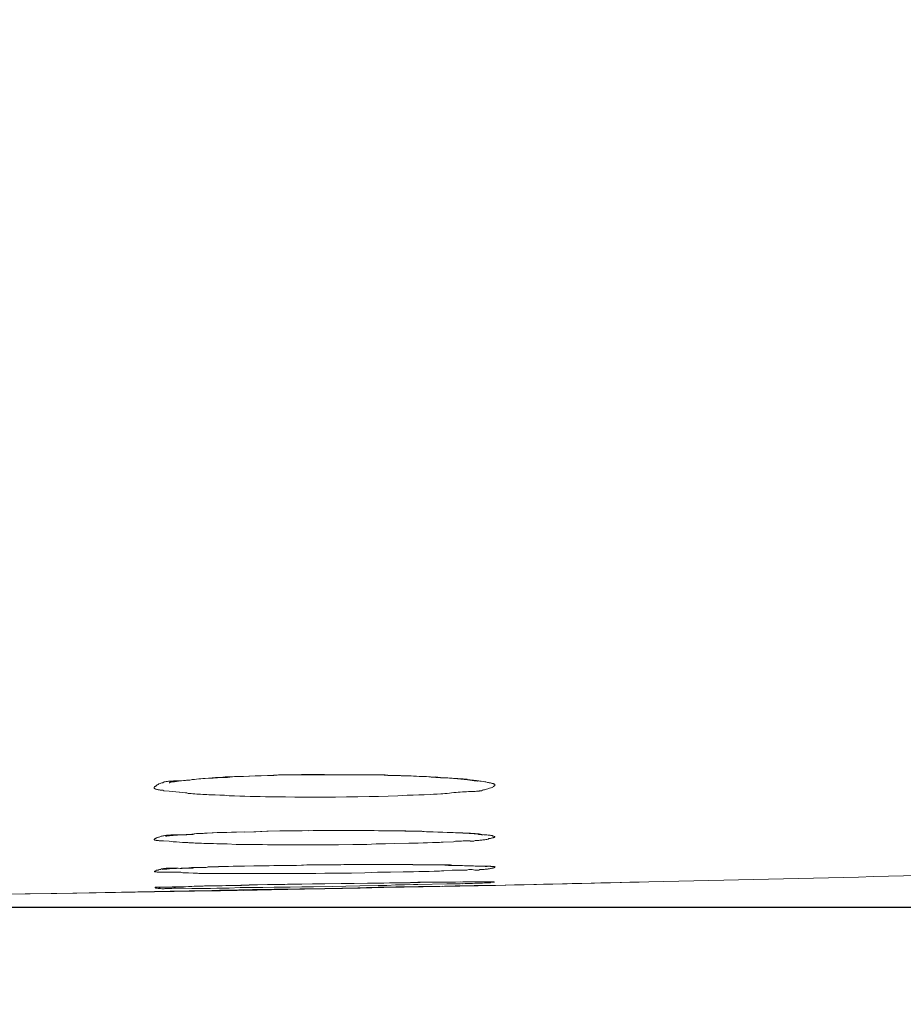
# Model space of a CAD drawing. Units: millimetres. Extents: x 72 to 9921, y -938 to 626.
# Drawn here: x 9279 to 9297, y -214 to -193 of the extents above; entities that cross this region are included whole.
import ezdxf

# ---------------------------------------------------------------- set-up
doc = ezdxf.new("R2010")
doc.units = ezdxf.units.MM
doc.header["$MEASUREMENT"] = 0
doc.layers.add('Dimensions', color=7, linetype='Continuous')
doc.styles.get("Standard").update_dxf_attribs({"font": 'helr45w_0.ttf'})
doc.dimstyles.get("Standard").update_dxf_attribs({"dimscale": 5, "dimtxt": 2.5, "dimasz": 0.8, "dimexe": 1, "dimexo": 1, "dimgap": 1, "dimtad": 2, "dimtih": 1, "dimtoh": 1, "dimdec": 0, "dimzin": 0, "dimdsep": 46, "dimtxsty": 'Standard', "dimblk": 'DOT', "dimcen": 2, "dimclrd": 1, "dimclre": 1, "dimclrt": 1, "dimadec": 0, "dimazin": 0, "dimtfac": 1, "dimtdec": 0, "dimtofl": 0, "dimtmove": 0, "dimatfit": 3, "dimfxl": 1, "dimtolj": 1, "dimtzin": 0, "dimarcsym": 0})

# ---------------------------------------------------------------- blocks, each defined once
blk = doc.blocks.new('_Dot')
at = {"color": 0, "linetype": 'ByBlock', "lineweight": -2}
blk.add_line((-0.5, 0), (-1, 0), dxfattribs=at)
at = {"color": 0, "linetype": 'ByBlock', "const_width": 0.5}
blk.add_lwpolyline([(-0.25, 0, 1), (0.25, 0, 1)], format="xyb", close=True, dxfattribs=at)
blk = doc.blocks.new('*D7')
at = {"layer": 'Dimensions', "color": 1, "lineweight": -2, "transparency": 16777216}
for p, q in [((9316.704, -114.371), (9466.921, -114.371)), ((9461.921, -118.371), (9461.921, -207.585)), ((9250.177, -211.585), (9466.921, -211.585))]:
    blk.add_line(p, q, dxfattribs=at)
at = {"layer": 'Dimensions', "color": 1, "lineweight": -2, "transparency": 16777216, "xscale": 4, "yscale": 4, "zscale": 4}
for p, rotation in [((9461.921, -114.371), 90), ((9461.921, -211.585), 270)]:
    blk.add_blockref('_Dot', p, dxfattribs=dict(at, rotation=rotation))
at = {"layer": 'Dimensions', "color": 1, "transparency": 16777216, "insert": (9475.952, -166.999), "char_height": 12.5, "attachment_point": 5}
blk.add_mtext('\\A1;97', dxfattribs=at)

msp = doc.modelspace()

# ---------------------------------------------------------------- linework, layer by layer
at = {"lineweight": 9}
for points in [[(9282.242, -208.984), (9282.293, -208.984), (9282.319, -208.984), (9282.363, -208.984), (9282.403, -208.984), (9282.452, -208.975), (9282.489, -208.975), (9282.536, -208.968), (9282.575, -208.968), (9282.624, -208.959), (9282.668, -208.959), (9282.759, -208.944)], [(9282.639, -208.959), (9282.715, -208.951)], [(9282.715, -208.951), (9282.794, -208.944)], [(9282.757, -208.944), (9282.801, -208.944), (9282.845, -208.935), (9282.891, -208.935), (9282.962, -208.929), (9283.035, -208.92), (9283.105, -208.913)], [(9282.794, -208.944), (9282.876, -208.935)], [(9282.876, -208.935), (9282.962, -208.929)], [(9282.962, -208.929), (9283.052, -208.929)], [(9283.05, -208.929), (9283.147, -208.92)], [(9283.105, -208.913), (9283.203, -208.913), (9283.302, -208.904), (9283.399, -208.904), (9283.492, -208.895)], [(9283.147, -208.92), (9283.247, -208.913)], [(9283.247, -208.913), (9283.348, -208.913)], [(9283.348, -208.913), (9283.456, -208.904)], [(9283.456, -208.904), (9283.567, -208.895)], [(9283.492, -208.895), (9283.79, -208.889), (9283.993, -208.88), (9284.194, -208.873), (9284.397, -208.864), (9284.633, -208.864), (9284.872, -208.856), (9285.108, -208.856), (9285.344, -208.856)], [(9283.567, -208.895), (9283.679, -208.895)], [(9283.679, -208.895), (9283.803, -208.889)], [(9283.799, -208.889), (9283.925, -208.88)], [(9283.92, -208.88), (9284.044, -208.88)], [(9284.044, -208.88), (9284.174, -208.873)], [(9284.174, -208.873), (9284.304, -208.873)], [(9284.302, -208.873), (9284.439, -208.864)], [(9284.437, -208.864), (9284.58, -208.864)], [(9284.58, -208.864), (9284.719, -208.864)], [(9284.717, -208.864), (9284.863, -208.864)], [(9284.863, -208.864), (9285.006, -208.858)], [(9285.004, -208.858), (9285.154, -208.858)], [(9285.154, -208.858), (9285.399, -208.858)], [(9285.344, -208.858), (9285.552, -208.858), (9285.764, -208.858), (9285.969, -208.858), (9286.172, -208.858), (9286.378, -208.864), (9286.488, -208.864), (9286.59, -208.864), (9286.702, -208.873), (9286.806, -208.873), (9286.91, -208.873), (9287.016, -208.882), (9287.126, -208.882), (9287.239, -208.891), (9287.347, -208.898), (9287.442, -208.898), (9287.537, -208.906), (9287.634, -208.906)], [(9285.399, -208.858), (9285.565, -208.858)], [(9285.565, -208.858), (9285.726, -208.858)], [(9285.726, -208.858), (9285.887, -208.858)], [(9285.887, -208.858), (9286.046, -208.858)], [(9286.046, -208.858), (9286.199, -208.864)], [(9286.199, -208.864), (9286.353, -208.864)], [(9286.353, -208.864), (9286.499, -208.864)], [(9286.499, -208.864), (9286.645, -208.873)], [(9286.645, -208.873), (9286.786, -208.873)], [(9286.784, -208.873), (9286.923, -208.88)], [(9286.921, -208.88), (9287.049, -208.88)], [(9287.047, -208.88), (9287.173, -208.889)], [(9287.173, -208.889), (9287.298, -208.895)], [(9287.296, -208.895), (9287.411, -208.895)], [(9287.411, -208.895), (9287.524, -208.904)], [(9287.524, -208.904), (9287.632, -208.913)], [(9287.632, -208.904), (9287.718, -208.913)], [(9287.632, -208.913), (9287.729, -208.913)], [(9287.718, -208.913), (9287.804, -208.92)], [(9287.729, -208.92), (9287.828, -208.92)], [(9287.804, -208.92), (9287.883, -208.92), (9287.93, -208.929), (9287.97, -208.929), (9288.009, -208.935), (9288.049, -208.935), (9288.089, -208.935), (9288.126, -208.946), (9288.16, -208.946), (9288.199, -208.946), (9288.239, -208.953), (9288.272, -208.953), (9288.294, -208.962), (9288.318, -208.962), (9288.341, -208.962), (9288.365, -208.968), (9288.387, -208.968), (9288.413, -208.968), (9288.436, -208.975), (9288.455, -208.975), (9288.475, -208.975), (9288.5, -208.984), (9288.519, -208.984), (9288.541, -208.99), (9288.566, -208.99)], [(9287.828, -208.92), (9287.914, -208.929)], [(9287.914, -208.929), (9288.001, -208.935)], [(9288.001, -208.935), (9288.08, -208.944)], [(9288.08, -208.944), (9288.151, -208.951)], [(9288.151, -208.951), (9288.219, -208.959)], [(9282.043, -209.189), (9282.017, -209.18), (9281.99, -209.18), (9281.968, -209.18), (9281.953, -209.171), (9281.937, -209.171), (9281.926, -209.171), (9281.913, -209.165), (9281.902, -209.165), (9281.895, -209.165), (9281.884, -209.156), (9281.88, -209.156), (9281.871, -209.156), (9281.867, -209.149), (9281.858, -209.149), (9281.856, -209.143), (9281.851, -209.143), (9281.842, -209.136), (9281.842, -209.127), (9281.842, -209.118), (9281.847, -209.118), (9281.851, -209.11), (9281.858, -209.101), (9281.862, -209.101), (9281.867, -209.094), (9281.876, -209.094), (9281.88, -209.085), (9281.893, -209.079), (9281.9, -209.07), (9281.906, -209.07), (9281.922, -209.061), (9281.937, -209.048), (9281.962, -209.041), (9281.979, -209.032), (9281.997, -209.026), (9282.017, -209.026), (9282.032, -209.015), (9282.048, -209.006), (9282.07, -209.006), (9282.087, -208.999), (9282.103, -208.999), (9282.118, -208.999), (9282.134, -208.99), (9282.165, -208.99), (9282.189, -208.99), (9282.213, -208.99), (9282.242, -208.984)], [(9282.152, -209.023), (9282.158, -209.023)], [(9282.158, -209.023), (9282.174, -209.015)], [(9282.174, -209.015), (9282.193, -209.015)], [(9282.193, -209.015), (9282.224, -209.006)], [(9282.222, -209.006), (9282.26, -209.006)], [(9282.257, -209.006), (9282.299, -208.999)], [(9282.297, -208.999), (9282.339, -208.99)], [(9282.339, -208.99), (9282.39, -208.984)], [(9282.39, -208.984), (9282.445, -208.975)], [(9282.445, -208.975), (9282.505, -208.968)], [(9282.505, -208.968), (9282.573, -208.968)], [(9282.573, -208.968), (9282.639, -208.959)], [(9288.219, -208.959), (9288.277, -208.959)], [(9288.277, -208.959), (9288.332, -208.968)], [(9288.332, -208.968), (9288.385, -208.975)], [(9288.385, -208.975), (9288.427, -208.984)], [(9288.566, -208.99), (9288.617, -208.999), (9288.641, -209.006), (9288.663, -209.006), (9288.696, -209.017), (9288.716, -209.017), (9288.731, -209.026), (9288.742, -209.026), (9288.758, -209.026), (9288.776, -209.032), (9288.782, -209.032), (9288.795, -209.039), (9288.806, -209.039), (9288.813, -209.039), (9288.822, -209.046), (9288.829, -209.046), (9288.833, -209.054), (9288.837, -209.054), (9288.842, -209.054), (9288.846, -209.061), (9288.846, -209.07), (9288.846, -209.079), (9288.842, -209.085), (9288.837, -209.085), (9288.833, -209.094), (9288.826, -209.094), (9288.822, -209.101), (9288.813, -209.101), (9288.806, -209.112), (9288.793, -209.121), (9288.776, -209.127), (9288.767, -209.127), (9288.742, -209.134), (9288.723, -209.14), (9288.705, -209.149), (9288.681, -209.156), (9288.656, -209.165), (9288.636, -209.171), (9288.617, -209.171), (9288.597, -209.18), (9288.577, -209.189), (9288.561, -209.189), (9288.537, -209.189), (9288.524, -209.196), (9288.508, -209.196), (9288.475, -209.196), (9288.447, -209.207), (9288.422, -209.207), (9288.391, -209.207)], [(9288.427, -208.984), (9288.471, -208.984)], [(9288.466, -208.984), (9288.497, -208.99)], [(9288.495, -208.99), (9288.497, -208.99)], [(9282.152, -209.196), (9282.043, -209.189)], [(9282.284, -209.211), (9282.152, -209.196)], [(9282.359, -209.22), (9282.284, -209.211)], [(9282.428, -209.227), (9282.361, -209.22)], [(9282.483, -209.235), (9282.43, -209.227)], [(9283.097, -209.275), (9283.055, -209.275), (9283.01, -209.275), (9282.968, -209.275), (9282.924, -209.266), (9282.887, -209.266), (9282.843, -209.266), (9282.796, -209.26), (9282.759, -209.26), (9282.717, -209.26), (9282.679, -209.251), (9282.639, -209.251), (9282.6, -209.244), (9282.571, -209.244), (9282.54, -209.244), (9282.514, -209.233), (9282.485, -209.233)], [(9285.344, -209.322), (9285.143, -209.322), (9284.942, -209.322), (9284.737, -209.322), (9284.545, -209.315), (9284.335, -209.315), (9284.231, -209.315), (9284.13, -209.315), (9284.024, -209.306), (9283.918, -209.306), (9283.814, -209.306), (9283.704, -209.299), (9283.602, -209.299), (9283.494, -209.291), (9283.381, -209.291), (9283.286, -209.282), (9283.194, -209.282), (9283.097, -209.275)], [(9287.517, -209.266), (9287.396, -209.275), (9287.283, -209.275), (9287.166, -209.282), (9287.047, -209.282), (9286.855, -209.293), (9286.658, -209.302), (9286.459, -209.308), (9286.263, -209.308), (9286.031, -209.315), (9285.801, -209.315), (9285.572, -209.322), (9285.344, -209.322)], [(9287.868, -209.244), (9287.822, -209.244), (9287.778, -209.251), (9287.736, -209.251), (9287.663, -209.26), (9287.588, -209.26), (9287.517, -209.269)], [(9288.391, -209.205), (9288.343, -209.205), (9288.31, -209.205), (9288.268, -209.211), (9288.226, -209.211), (9288.182, -209.211), (9288.137, -209.22), (9288.095, -209.22), (9288.051, -209.227), (9288.005, -209.227), (9287.87, -209.246)], [(9282.032, -210.22), (9282.008, -210.22), (9281.993, -210.22), (9281.975, -210.22), (9281.957, -210.22), (9281.942, -210.22), (9281.931, -210.214), (9281.913, -210.214), (9281.906, -210.214), (9281.9, -210.214), (9281.884, -210.214), (9281.88, -210.205), (9281.873, -210.205), (9281.867, -210.205), (9281.858, -210.205), (9281.856, -210.205), (9281.851, -210.198), (9281.847, -210.198), (9281.842, -210.198), (9281.842, -210.189), (9281.847, -210.183), (9281.851, -210.183), (9281.858, -210.174), (9281.867, -210.174), (9281.873, -210.167), (9281.88, -210.167), (9281.884, -210.167), (9281.893, -210.161), (9281.906, -210.152), (9281.913, -210.152), (9281.931, -210.145), (9281.946, -210.145), (9281.97, -210.134), (9281.986, -210.127), (9282.004, -210.127), (9282.023, -210.119), (9282.041, -210.119), (9282.061, -210.11), (9282.079, -210.11), (9282.096, -210.103), (9282.112, -210.103), (9282.127, -210.103), (9282.143, -210.103), (9282.163, -210.103), (9282.182, -210.094), (9282.207, -210.094), (9282.229, -210.094), (9282.255, -210.094), (9282.277, -210.094), (9282.326, -210.094)], [(9282.079, -210.127), (9282.072, -210.127)], [(9282.072, -210.127), (9282.076, -210.127)], [(9282.076, -210.127), (9282.087, -210.127)], [(9282.087, -210.127), (9282.103, -210.127)], [(9282.103, -210.127), (9282.127, -210.119)], [(9282.127, -210.119), (9282.16, -210.119)], [(9282.158, -210.119), (9282.189, -210.11)], [(9282.189, -210.11), (9282.233, -210.11)], [(9282.229, -210.11), (9282.277, -210.103)], [(9282.277, -210.103), (9282.324, -210.103)], [(9282.324, -210.094), (9282.348, -210.094), (9282.388, -210.094), (9282.428, -210.094), (9282.469, -210.094), (9282.514, -210.094), (9282.556, -210.088), (9282.593, -210.088), (9282.637, -210.088), (9282.679, -210.079), (9282.849, -210.072)], [(9282.324, -210.103), (9282.379, -210.094)], [(9282.379, -210.094), (9282.434, -210.094)], [(9282.434, -210.094), (9282.498, -210.088)], [(9282.498, -210.088), (9282.569, -210.088)], [(9282.569, -210.088), (9282.715, -210.072)], [(9282.715, -210.072), (9282.876, -210.063)], [(9282.849, -210.072), (9282.891, -210.063), (9282.935, -210.063)], [(9282.876, -210.063), (9283.057, -210.055)], [(9282.935, -210.063), (9283.035, -210.055), (9283.136, -210.048), (9283.236, -210.048), (9283.333, -210.048), (9283.434, -210.039), (9283.532, -210.039), (9283.894, -210.033)], [(9283.057, -210.055), (9283.256, -210.048)], [(9283.256, -210.048), (9283.465, -210.039)], [(9283.467, -210.039), (9283.695, -210.033)], [(9283.693, -210.039), (9283.933, -210.033)], [(9283.894, -210.033), (9284.161, -210.024), (9284.426, -210.017), (9284.658, -210.017), (9284.887, -210.017), (9285.112, -210.008), (9285.346, -210.008)], [(9283.933, -210.033), (9284.185, -210.024)], [(9284.185, -210.024), (9284.452, -210.017)], [(9284.452, -210.017), (9284.728, -210.017)], [(9284.728, -210.017), (9285.022, -210.008)], [(9285.022, -210.017), (9285.313, -210.008)], [(9285.313, -210.008), (9285.536, -210.008)], [(9285.344, -210.008), (9285.552, -210.008), (9285.757, -210.008), (9285.958, -210.008), (9286.163, -210.008), (9286.369, -210.008), (9286.481, -210.017), (9286.583, -210.017), (9286.696, -210.017), (9286.802, -210.017), (9286.905, -210.017), (9287.016, -210.017), (9287.126, -210.024), (9287.239, -210.024), (9287.347, -210.024), (9287.442, -210.035), (9287.537, -210.035)], [(9285.534, -210.008), (9285.695, -210.008)], [(9285.695, -210.008), (9285.852, -210.008)], [(9285.852, -210.008), (9286.007, -210.008)], [(9286.007, -210.008), (9286.157, -210.008)], [(9286.157, -210.008), (9286.307, -210.008)], [(9286.307, -210.008), (9286.453, -210.017)], [(9286.453, -210.017), (9286.596, -210.017)], [(9286.594, -210.017), (9286.733, -210.017)], [(9286.731, -210.017), (9286.868, -210.017)], [(9286.866, -210.017), (9286.998, -210.024)], [(9286.996, -210.024), (9287.122, -210.024)], [(9287.122, -210.024), (9287.248, -210.024)], [(9287.245, -210.024), (9287.475, -210.033)], [(9287.473, -210.033), (9287.579, -210.033)], [(9287.537, -210.033), (9287.676, -210.039)], [(9287.579, -210.033), (9287.683, -210.039)], [(9287.674, -210.039), (9287.758, -210.039)], [(9287.683, -210.039), (9287.78, -210.039)], [(9287.758, -210.039), (9287.875, -210.048)], [(9287.78, -210.039), (9287.87, -210.048)], [(9287.87, -210.048), (9287.959, -210.048)], [(9287.875, -210.048), (9287.992, -210.048)], [(9287.959, -210.048), (9288.04, -210.055)], [(9287.989, -210.048), (9288.135, -210.055)], [(9288.04, -210.055), (9288.12, -210.055)], [(9288.12, -210.055), (9288.19, -210.063)], [(9288.135, -210.055), (9288.19, -210.055), (9288.221, -210.063), (9288.254, -210.063), (9288.281, -210.063), (9288.301, -210.063), (9288.325, -210.063), (9288.347, -210.063), (9288.371, -210.072), (9288.396, -210.072), (9288.42, -210.072), (9288.442, -210.072)], [(9288.19, -210.063), (9288.261, -210.063)], [(9288.261, -210.063), (9288.321, -210.072)], [(9288.321, -210.072), (9288.38, -210.072)], [(9288.38, -210.072), (9288.429, -210.079)], [(9288.427, -210.079), (9288.475, -210.079)], [(9288.442, -210.072), (9288.486, -210.079)], [(9288.475, -210.079), (9288.517, -210.088)], [(9288.482, -210.079), (9288.53, -210.079)], [(9288.515, -210.088), (9288.548, -210.088)], [(9288.53, -210.079), (9288.579, -210.088)], [(9288.546, -210.088), (9288.579, -210.094)], [(9288.577, -210.088), (9288.625, -210.094)], [(9288.577, -210.094), (9288.601, -210.094)], [(9282.147, -210.229), (9282.032, -210.22)], [(9282.229, -210.238), (9282.147, -210.229)], [(9282.299, -210.238), (9282.229, -210.238)], [(9282.465, -210.253), (9282.425, -210.253), (9282.299, -210.238)], [(9282.529, -210.253), (9282.467, -210.253)], [(9282.86, -210.275), (9282.818, -210.269), (9282.785, -210.269), (9282.75, -210.269), (9282.719, -210.269), (9282.684, -210.269), (9282.648, -210.26), (9282.617, -210.26), (9282.584, -210.26), (9282.556, -210.26), (9282.531, -210.253)], [(9283.527, -210.293), (9283.346, -210.284), (9283.275, -210.284), (9283.203, -210.284), (9283.132, -210.284), (9283.063, -210.275), (9282.997, -210.275), (9282.924, -210.275), (9282.86, -210.275)], [(9285.344, -210.3), (9285.154, -210.3), (9284.96, -210.3), (9284.768, -210.3), (9284.576, -210.3), (9284.382, -210.3), (9284.28, -210.3), (9284.17, -210.3), (9284.068, -210.293), (9283.96, -210.293), (9283.854, -210.293), (9283.743, -210.293), (9283.638, -210.293), (9283.527, -210.293)], [(9287.08, -210.269), (9286.786, -210.275), (9286.598, -210.284), (9286.409, -210.284), (9286.216, -210.295), (9285.927, -210.295), (9285.636, -210.302), (9285.344, -210.302)], [(9287.667, -210.253), (9287.568, -210.253), (9287.466, -210.26), (9287.373, -210.26), (9287.272, -210.269), (9287.173, -210.269), (9287.08, -210.269)], [(9287.789, -210.244), (9287.747, -210.244), (9287.709, -210.253), (9287.667, -210.253)], [(9288.27, -210.22), (9288.235, -210.22), (9288.199, -210.22), (9288.16, -210.229), (9288.122, -210.229), (9288.08, -210.229), (9288.04, -210.229), (9287.998, -210.24), (9287.789, -210.247)], [(9288.345, -210.22), (9288.27, -210.22)], [(9282.308, -210.781), (9282.333, -210.781), (9282.375, -210.79), (9282.419, -210.79), (9282.463, -210.781), (9282.505, -210.781), (9282.549, -210.781), (9282.593, -210.781), (9282.639, -210.781), (9282.684, -210.772), (9282.728, -210.772), (9282.772, -210.772)], [(9282.498, -210.781), (9282.609, -210.772)], [(9282.609, -210.772), (9282.739, -210.766)], [(9282.734, -210.766), (9282.869, -210.766)], [(9282.774, -210.772), (9282.86, -210.766), (9282.909, -210.766), (9282.951, -210.757)], [(9282.867, -210.766), (9283.01, -210.757)], [(9282.951, -210.757), (9283.057, -210.757), (9283.163, -210.75), (9283.262, -210.75), (9283.368, -210.75), (9283.47, -210.741)], [(9283.01, -210.757), (9283.167, -210.757)], [(9283.167, -210.757), (9283.333, -210.75)], [(9283.333, -210.75), (9283.507, -210.741)], [(9283.467, -210.741), (9283.673, -210.741), (9283.94, -210.735), (9284.209, -210.735), (9284.477, -210.726), (9284.77, -210.726), (9285.057, -210.717), (9285.349, -210.717)], [(9283.507, -210.741), (9283.697, -210.741)], [(9283.697, -210.741), (9283.889, -210.735)], [(9283.889, -210.735), (9284.097, -210.735)], [(9284.095, -210.735), (9284.302, -210.726)], [(9284.302, -210.726), (9284.525, -210.726)], [(9284.523, -210.726), (9284.755, -210.726)], [(9284.753, -210.726), (9284.989, -210.717)], [(9284.984, -210.717), (9285.225, -210.717)], [(9285.225, -210.717), (9285.346, -210.717)], [(9285.349, -210.717), (9285.545, -210.717), (9285.742, -210.71), (9285.943, -210.71), (9286.139, -210.71), (9286.331, -210.71), (9286.439, -210.71), (9286.543, -210.71), (9286.645, -210.71)], [(9285.349, -210.717), (9285.682, -210.717)], [(9285.682, -210.717), (9285.951, -210.71)], [(9285.951, -210.71), (9286.216, -210.71)], [(9286.216, -210.71), (9286.473, -210.71)], [(9286.473, -210.71), (9286.713, -210.71)], [(9286.645, -210.71), (9286.945, -210.71)], [(9286.755, -210.71), (9286.967, -210.71)], [(9286.945, -210.71), (9287.159, -210.71)], [(9286.969, -210.71), (9287.184, -210.717)], [(9287.161, -210.717), (9287.367, -210.717)], [(9287.181, -210.717), (9287.433, -210.717)], [(9287.371, -210.717), (9287.559, -210.717)], [(9287.433, -210.717), (9287.577, -210.717), (9287.645, -210.717), (9287.709, -210.717), (9287.78, -210.717)], [(9287.559, -210.717), (9287.738, -210.717)], [(9287.738, -210.717), (9287.899, -210.726)], [(9287.78, -210.717), (9287.875, -210.717)], [(9287.875, -210.717), (9287.939, -210.717)], [(9287.899, -210.726), (9288.049, -210.726)], [(9287.939, -210.717), (9287.998, -210.726)], [(9287.998, -210.726), (9288.054, -210.726), (9288.08, -210.726), (9288.111, -210.726)], [(9288.049, -210.726), (9288.186, -210.726)], [(9288.111, -210.726), (9288.166, -210.726)], [(9288.166, -210.726), (9288.226, -210.735), (9288.332, -210.735)], [(9288.184, -210.726), (9288.301, -210.735)], [(9288.301, -210.735), (9288.407, -210.735)], [(9288.332, -210.735), (9288.391, -210.735)], [(9288.391, -210.735), (9288.442, -210.741)], [(9288.407, -210.735), (9288.497, -210.741)], [(9288.663, -210.741), (9288.707, -210.741), (9288.723, -210.741), (9288.738, -210.741), (9288.758, -210.741), (9288.767, -210.75), (9288.782, -210.75), (9288.793, -210.75), (9288.804, -210.75), (9288.813, -210.75), (9288.822, -210.75), (9288.826, -210.75), (9288.829, -210.75), (9288.837, -210.75), (9288.842, -210.757), (9288.846, -210.757), (9288.848, -210.757), (9288.853, -210.757), (9288.848, -210.768), (9288.846, -210.768), (9288.842, -210.768), (9288.837, -210.768), (9288.833, -210.774), (9288.829, -210.774), (9288.822, -210.774), (9288.813, -210.774), (9288.806, -210.783), (9288.8, -210.783), (9288.789, -210.783), (9288.773, -210.79), (9288.758, -210.79), (9288.736, -210.796), (9288.712, -210.796), (9288.698, -210.805), (9288.672, -210.805), (9288.652, -210.805), (9288.632, -210.812), (9288.617, -210.812), (9288.592, -210.812), (9288.577, -210.812), (9288.561, -210.812), (9288.541, -210.812), (9288.517, -210.821), (9288.486, -210.821), (9288.46, -210.821), (9288.436, -210.821)], [(9288.442, -210.741), (9288.502, -210.741)], [(9288.497, -210.741), (9288.541, -210.741)], [(9288.502, -210.741), (9288.57, -210.741)], [(9288.537, -210.741), (9288.572, -210.741)], [(9288.57, -210.741), (9288.663, -210.741)], [(9288.57, -210.741), (9288.603, -210.741)], [(9288.601, -210.741), (9288.625, -210.741)], [(9288.625, -210.741), (9288.647, -210.75)], [(9288.647, -210.75), (9288.667, -210.75)], [(9288.667, -210.75), (9288.681, -210.75)], [(9288.681, -210.75), (9288.692, -210.75)], [(9282.043, -210.867), (9282.004, -210.867), (9281.99, -210.867), (9281.979, -210.867), (9281.962, -210.867), (9281.946, -210.867), (9281.937, -210.867), (9281.922, -210.867), (9281.913, -210.867), (9281.906, -210.867), (9281.9, -210.867), (9281.893, -210.861), (9281.884, -210.861), (9281.876, -210.861), (9281.871, -210.861), (9281.867, -210.861), (9281.858, -210.861), (9281.856, -210.861), (9281.851, -210.852), (9281.851, -210.845), (9281.858, -210.845), (9281.867, -210.836), (9281.876, -210.836), (9281.884, -210.827), (9281.889, -210.827), (9281.9, -210.827), (9281.906, -210.821), (9281.922, -210.821), (9281.931, -210.814), (9281.953, -210.808), (9281.975, -210.808), (9281.995, -210.799), (9282.012, -210.799), (9282.032, -210.79), (9282.048, -210.79), (9282.074, -210.79), (9282.087, -210.781), (9282.103, -210.781), (9282.123, -210.781), (9282.143, -210.781), (9282.174, -210.781), (9282.198, -210.781), (9282.222, -210.781), (9282.257, -210.781), (9282.308, -210.781)], [(9282.017, -210.812), (9282.012, -210.812)], [(9282.012, -210.812), (9282.017, -210.812)], [(9282.021, -210.805), (9282.017, -210.812)], [(9282.017, -210.812), (9282.023, -210.805)], [(9282.023, -210.805), (9282.041, -210.805)], [(9282.041, -210.805), (9282.057, -210.805)], [(9282.147, -210.867), (9282.043, -210.867)], [(9282.057, -210.805), (9282.079, -210.805)], [(9282.079, -210.805), (9282.099, -210.805)], [(9282.099, -210.805), (9282.129, -210.796)], [(9282.127, -210.796), (9282.16, -210.796)], [(9282.189, -210.867), (9282.149, -210.867)], [(9282.158, -210.796), (9282.222, -210.79)], [(9282.238, -210.867), (9282.191, -210.867)], [(9282.222, -210.79), (9282.304, -210.79)], [(9282.277, -210.867), (9282.235, -210.867)], [(9282.317, -210.867), (9282.277, -210.867)], [(9282.304, -210.79), (9282.394, -210.781)], [(9282.348, -210.867), (9282.317, -210.867)], [(9282.388, -210.867), (9282.346, -210.867)], [(9282.43, -210.876), (9282.39, -210.867)], [(9282.394, -210.781), (9282.498, -210.781)], [(9282.469, -210.876), (9282.428, -210.876)], [(9282.505, -210.876), (9282.474, -210.876)], [(9282.545, -210.876), (9282.505, -210.876)], [(9282.646, -210.883), (9282.545, -210.876)], [(9282.955, -210.891), (9282.924, -210.891), (9282.887, -210.891), (9282.851, -210.891), (9282.821, -210.891), (9282.79, -210.891), (9282.757, -210.891), (9282.73, -210.883), (9282.706, -210.883), (9282.67, -210.883), (9282.646, -210.883)], [(9283.388, -210.891), (9283.309, -210.891), (9283.24, -210.891), (9283.167, -210.891), (9283.094, -210.891), (9283.026, -210.891), (9282.957, -210.891)], [(9283.638, -210.891), (9283.39, -210.891)], [(9284.05, -210.891), (9283.845, -210.891), (9283.638, -210.891)], [(9284.251, -210.891), (9284.05, -210.891)], [(9285.353, -210.883), (9285.17, -210.891), (9284.989, -210.891), (9284.806, -210.891), (9284.633, -210.891), (9284.454, -210.891), (9284.353, -210.891), (9284.251, -210.891)], [(9287.173, -210.861), (9286.961, -210.861), (9286.7, -210.867), (9286.437, -210.867), (9286.175, -210.876), (9285.901, -210.885), (9285.622, -210.885), (9285.353, -210.885)], [(9287.709, -210.845), (9287.599, -210.845), (9287.495, -210.852), (9287.387, -210.852), (9287.283, -210.852), (9287.173, -210.861)], [(9287.797, -210.836), (9287.755, -210.836), (9287.709, -210.845)], [(9288.436, -210.821), (9288.383, -210.812), (9288.356, -210.812), (9288.312, -210.812), (9288.274, -210.821), (9288.228, -210.821), (9288.193, -210.821), (9288.146, -210.821), (9288.107, -210.821), (9288.058, -210.821), (9288.018, -210.827), (9287.972, -210.827), (9287.797, -210.836)], [(9281.931, -211.174), (9281.955, -211.174)], [(9281.937, -211.183), (9281.937, -211.183)], [(9281.937, -211.183), (9281.937, -211.183)], [(9281.937, -211.183), (9281.946, -211.183)], [(9281.946, -211.183), (9281.948, -211.183)], [(9281.948, -211.183), (9281.968, -211.183)], [(9281.953, -211.174), (9281.981, -211.174)], [(9281.968, -211.183), (9281.995, -211.174)], [(9281.977, -211.174), (9282.021, -211.174)], [(9281.993, -211.174), (9282.043, -211.174)], [(9282.017, -211.174), (9282.087, -211.174)], [(9282.043, -211.174), (9282.107, -211.174)], [(9282.087, -211.174), (9282.132, -211.174)], [(9282.107, -211.174), (9282.209, -211.167)], [(9282.127, -211.174), (9282.169, -211.174)], [(9282.169, -211.174), (9282.209, -211.174)], [(9282.207, -211.174), (9282.249, -211.174)], [(9282.209, -211.167), (9282.372, -211.167)], [(9282.244, -211.174), (9282.28, -211.174)], [(9282.277, -211.174), (9282.31, -211.167)], [(9282.308, -211.167), (9282.339, -211.167)], [(9282.339, -211.167), (9282.372, -211.167)], [(9282.372, -211.167), (9282.569, -211.159)], [(9282.372, -211.167), (9282.405, -211.167)], [(9282.403, -211.167), (9282.447, -211.167)], [(9282.445, -211.167), (9282.545, -211.159)], [(9282.545, -211.159), (9282.593, -211.159), (9282.615, -211.159)], [(9282.569, -211.159), (9282.805, -211.152)], [(9282.615, -211.159), (9282.664, -211.152)], [(9282.664, -211.152), (9282.715, -211.152)], [(9282.715, -211.152), (9282.765, -211.152)], [(9282.765, -211.152), (9282.821, -211.152)], [(9282.805, -211.152), (9283.072, -211.143)], [(9283.015, -211.143), (9282.876, -211.143)], [(9283.015, -211.143), (9283.088, -211.143)], [(9283.072, -211.143), (9283.45, -211.137)], [(9283.088, -211.143), (9283.242, -211.143), (9283.32, -211.137)], [(9283.317, -211.137), (9283.635, -211.137)], [(9284.642, -211.174), (9284.313, -211.174), (9284.075, -211.183), (9283.843, -211.183), (9283.609, -211.183), (9283.381, -211.192)], [(9283.448, -211.137), (9283.794, -211.128)], [(9283.633, -211.137), (9283.964, -211.128)], [(9283.794, -211.128), (9284.176, -211.119)], [(9283.964, -211.128), (9284.183, -211.119)], [(9284.176, -211.119), (9284.666, -211.112)], [(9284.642, -211.112), (9284.878, -211.112)], [(9285.501, -211.159), (9285.119, -211.167), (9284.881, -211.167), (9284.642, -211.174)], [(9284.666, -211.112), (9285.099, -211.103)], [(9284.878, -211.112), (9285.115, -211.103)], [(9284.934, -211.214), (9286.7, -211.174)], [(9285.099, -211.103), (9285.274, -211.103)], [(9285.115, -211.103), (9285.353, -211.103)], [(9285.274, -211.103), (9285.779, -211.097)], [(9285.353, -211.103), (9285.691, -211.097)], [(9286.804, -211.174), (9286.077, -211.192), (9285.355, -211.209)], [(9285.786, -211.152), (9285.501, -211.159)], [(9285.691, -211.097), (9285.958, -211.097)], [(9285.7, -211.192), (9286.358, -211.183)], [(9285.777, -211.097), (9286.309, -211.088)], [(9286.073, -211.143), (9285.786, -211.152)], [(9285.958, -211.097), (9286.227, -211.088)], [(9286.439, -211.183), (9286.212, -211.183), (9286.069, -211.192)], [(9286.448, -211.137), (9286.073, -211.143)], [(9286.227, -211.088), (9286.563, -211.088)], [(9286.358, -211.183), (9286.448, -211.174), (9286.629, -211.174)], [(9286.439, -211.088), (9286.68, -211.081)], [(9286.621, -211.174), (9286.439, -211.183)], [(9286.629, -211.137), (9286.448, -211.137)], [(9286.563, -211.088), (9287.108, -211.081)], [(9286.985, -211.174), (9286.709, -211.174), (9286.621, -211.174)], [(9286.81, -211.128), (9286.629, -211.137)], [(9286.629, -211.174), (9286.72, -211.174), (9286.81, -211.167), (9286.901, -211.167), (9286.991, -211.167), (9287.181, -211.167)], [(9286.68, -211.081), (9286.965, -211.081)], [(9286.7, -211.174), (9288.504, -211.143)], [(9288.411, -211.143), (9287.61, -211.159), (9286.804, -211.176)], [(9286.991, -211.128), (9286.806, -211.128)], [(9286.965, -211.081), (9287.267, -211.072)], [(9287.261, -211.167), (9286.985, -211.174)], [(9287.173, -211.119), (9286.991, -211.128)], [(9287.106, -211.081), (9287.519, -211.072)], [(9287.267, -211.119), (9287.173, -211.119)], [(9287.181, -211.167), (9287.276, -211.159), (9287.331, -211.159), (9287.393, -211.159), (9287.449, -211.159), (9287.513, -211.159), (9287.844, -211.152)], [(9287.376, -211.167), (9287.261, -211.167)], [(9287.267, -211.072), (9287.499, -211.072)], [(9287.859, -211.103), (9287.267, -211.119)], [(9287.663, -211.159), (9287.548, -211.159), (9287.488, -211.159), (9287.433, -211.159), (9287.376, -211.167)], [(9287.497, -211.072), (9287.592, -211.072)], [(9287.517, -211.072), (9287.923, -211.072)], [(9287.592, -211.072), (9287.778, -211.072)], [(9287.778, -211.152), (9287.72, -211.159), (9287.663, -211.159)], [(9287.778, -211.072), (9287.912, -211.072)], [(9287.853, -211.152), (9287.817, -211.152), (9287.778, -211.159)], [(9287.844, -211.152), (9287.888, -211.152), (9287.923, -211.152), (9287.959, -211.152), (9287.994, -211.152), (9288.034, -211.143), (9288.056, -211.143), (9288.084, -211.143), (9288.111, -211.143), (9288.137, -211.143)], [(9287.965, -211.152), (9287.93, -211.152), (9287.853, -211.152)], [(9287.97, -211.103), (9287.859, -211.103)], [(9287.91, -211.072), (9288.04, -211.072)], [(9287.923, -211.072), (9288.21, -211.064)], [(9288.08, -211.152), (9288.027, -211.152), (9287.965, -211.152)], [(9288.131, -211.103), (9288.056, -211.103), (9287.97, -211.103)], [(9288.038, -211.072), (9288.144, -211.064)], [(9288.129, -211.152), (9288.082, -211.152)], [(9288.254, -211.143), (9288.126, -211.152)], [(9288.184, -211.097), (9288.133, -211.103)], [(9288.135, -211.143), (9288.405, -211.143)], [(9288.239, -211.097), (9288.186, -211.103)], [(9288.19, -211.064), (9288.436, -211.064)], [(9288.27, -211.097), (9288.239, -211.097)], [(9288.349, -211.143), (9288.254, -211.143)], [(9288.31, -211.097), (9288.268, -211.097)], [(9288.274, -211.064), (9288.294, -211.064)], [(9288.349, -211.097), (9288.31, -211.097)], [(9288.33, -211.064), (9288.387, -211.064)], [(9288.387, -211.097), (9288.347, -211.097)], [(9288.482, -211.143), (9288.349, -211.143)], [(9288.387, -211.064), (9288.431, -211.064)], [(9288.436, -211.088), (9288.389, -211.097)], [(9288.405, -211.143), (9288.427, -211.137), (9288.447, -211.137), (9288.471, -211.137), (9288.495, -211.137), (9288.515, -211.137), (9288.544, -211.137), (9288.592, -211.137)], [(9288.862, -211.137), (9288.411, -211.143)], [(9288.431, -211.064), (9288.477, -211.064)], [(9288.436, -211.064), (9288.586, -211.064)], [(9288.48, -211.088), (9288.438, -211.088)], [(9288.442, -211.143), (9290.337, -211.103)], [(9288.53, -211.088), (9288.482, -211.088)], [(9288.553, -211.137), (9288.482, -211.143)], [(9288.497, -211.064), (9288.546, -211.064), (9288.57, -211.064)], [(9288.592, -211.088), (9288.533, -211.088)], [(9288.617, -211.137), (9288.555, -211.137)], [(9288.57, -211.064), (9288.661, -211.064)], [(9288.586, -211.064), (9288.672, -211.064)], [(9288.636, -211.081), (9288.592, -211.088)], [(9288.592, -211.137), (9288.617, -211.137)], [(9288.617, -211.137), (9288.661, -211.137), (9288.676, -211.137)], [(9288.681, -211.137), (9288.619, -211.137)], [(9288.681, -211.081), (9288.639, -211.081)], [(9288.661, -211.064), (9288.712, -211.064)], [(9288.672, -211.064), (9288.723, -211.064)], [(9288.676, -211.137), (9288.727, -211.137)], [(9288.712, -211.081), (9288.681, -211.081)], [(9288.798, -211.137), (9288.696, -211.137), (9288.681, -211.137)], [(9288.712, -211.064), (9288.753, -211.064)], [(9288.751, -211.081), (9288.712, -211.081)], [(9288.723, -211.064), (9288.753, -211.064)], [(9288.727, -211.137), (9288.813, -211.137)], [(9288.751, -211.064), (9288.773, -211.064)], [(9288.751, -211.064), (9288.771, -211.064)], [(9288.771, -211.072), (9288.751, -211.081)], [(9288.771, -211.064), (9288.778, -211.064)], [(9288.791, -211.072), (9288.771, -211.072)], [(9288.773, -211.064), (9288.791, -211.064)], [(9288.778, -211.064), (9288.782, -211.064)], [(9288.782, -211.064), (9288.787, -211.064)], [(9288.802, -211.072), (9288.787, -211.072)], [(9288.829, -211.137), (9288.798, -211.137)], [(9288.811, -211.137), (9288.829, -211.137)], [(9288.833, -211.137), (9288.829, -211.137)], [(9288.829, -211.137), (9288.829, -211.137), (9288.833, -211.137), (9288.837, -211.137)], [(9288.837, -211.137), (9288.837, -211.137), (9288.833, -211.137)], [(9290.337, -211.103), (9292.015, -211.064)], [(9278.197, -211.324), (9279.84, -211.302)], [(9281.851, -211.269), (9280.25, -211.295), (9278.65, -211.318)], [(9279.833, -211.302), (9281.505, -211.269)], [(9281.505, -211.269), (9283.207, -211.247)], [(9283.673, -211.238), (9282.662, -211.254), (9281.851, -211.271)], [(9281.851, -211.262), (9281.851, -211.262), (9281.856, -211.262)], [(9281.862, -211.262), (9281.858, -211.262), (9281.856, -211.262), (9281.851, -211.262)], [(9281.856, -211.262), (9281.858, -211.262)], [(9281.858, -211.262), (9281.882, -211.262)], [(9281.891, -211.262), (9281.862, -211.262)], [(9281.882, -211.262), (9281.948, -211.262)], [(9281.986, -211.262), (9281.891, -211.262)], [(9281.948, -211.262), (9282.012, -211.262)], [(9282.017, -211.262), (9281.986, -211.262)], [(9282.012, -211.262), (9282.087, -211.262)], [(9282.041, -211.262), (9282.017, -211.262)], [(9282.103, -211.262), (9282.079, -211.262), (9282.043, -211.262)], [(9282.087, -211.262), (9282.174, -211.254), (9282.207, -211.254), (9282.56, -211.247)], [(9282.489, -211.192), (9282.447, -211.192), (9282.41, -211.192), (9282.368, -211.192), (9282.328, -211.192), (9282.284, -211.192), (9282.246, -211.192), (9282.207, -211.198), (9282.167, -211.198), (9282.103, -211.198)], [(9282.182, -211.262), (9282.167, -211.262), (9282.14, -211.262), (9282.103, -211.262)], [(9282.257, -211.254), (9282.238, -211.254), (9282.222, -211.254), (9282.182, -211.262)], [(9282.324, -211.254), (9282.304, -211.254), (9282.288, -211.254), (9282.255, -211.254)], [(9282.388, -211.254), (9282.372, -211.254), (9282.355, -211.254), (9282.326, -211.254)], [(9282.575, -211.254), (9282.529, -211.254), (9282.505, -211.254), (9282.485, -211.254), (9282.463, -211.254), (9282.447, -211.254), (9282.434, -211.254), (9282.421, -211.254), (9282.388, -211.254)], [(9282.615, -211.198), (9282.487, -211.192)], [(9282.56, -211.247), (9282.604, -211.247), (9282.646, -211.247), (9282.69, -211.247)], [(9282.624, -211.254), (9282.578, -211.254)], [(9282.871, -211.198), (9282.803, -211.198), (9282.728, -211.198), (9282.655, -211.198), (9282.617, -211.198)], [(9282.67, -211.254), (9282.626, -211.254)], [(9282.726, -211.247), (9282.673, -211.254)], [(9282.686, -211.247), (9282.867, -211.247)], [(9282.776, -211.247), (9282.728, -211.247)], [(9282.885, -211.247), (9282.805, -211.247), (9282.776, -211.247)], [(9282.867, -211.247), (9283.183, -211.238), (9283.302, -211.238), (9283.865, -211.223)], [(9283.381, -211.192), (9283.13, -211.192), (9282.997, -211.198), (9282.871, -211.198)], [(9282.986, -211.247), (9282.885, -211.247)], [(9283.152, -211.247), (9283.041, -211.247), (9282.986, -211.247)], [(9283.459, -211.238), (9283.317, -211.238), (9283.262, -211.238), (9283.209, -211.238), (9283.152, -211.247)], [(9283.207, -211.247), (9284.931, -211.214)], [(9283.719, -211.229), (9283.547, -211.238), (9283.459, -211.238)], [(9284.839, -211.214), (9283.673, -211.24)], [(9284.064, -211.229), (9283.894, -211.229), (9283.81, -211.229), (9283.721, -211.229)], [(9283.865, -211.223), (9284.311, -211.214)], [(9284.32, -211.223), (9284.145, -211.223), (9284.066, -211.229)], [(9284.311, -211.214), (9285.358, -211.198)], [(9284.998, -211.207), (9284.43, -211.223), (9284.32, -211.223)], [(9285.355, -211.207), (9284.839, -211.214)], [(9285.355, -211.198), (9284.998, -211.207)], [(9285.355, -211.198), (9285.7, -211.192)], [(9285.786, -211.192), (9285.358, -211.198)], [(9286.069, -211.192), (9285.786, -211.192)]]:
    msp.add_lwpolyline(points, dxfattribs=at)
for points, knots in [([(9288.625, -210.094), (9288.625, -210.094), (9288.674, -210.094), (9288.674, -210.094), (9288.674, -210.094), (9288.687, -210.094), (9288.687, -210.094), (9288.687, -210.094), (9288.712, -210.103), (9288.712, -210.103), (9288.712, -210.103), (9288.723, -210.103), (9288.723, -210.103), (9288.723, -210.103), (9288.736, -210.103), (9288.736, -210.103), (9288.736, -210.103), (9288.756, -210.103), (9288.756, -210.103), (9288.756, -210.103), (9288.769, -210.11), (9288.769, -210.11), (9288.769, -210.11), (9288.773, -210.11), (9288.773, -210.11), (9288.773, -210.11), (9288.782, -210.11), (9288.782, -210.11), (9288.782, -210.11), (9288.793, -210.11), (9288.793, -210.11), (9288.793, -210.11), (9288.806, -210.121), (9288.806, -210.121), (9288.806, -210.121), (9288.813, -210.121), (9288.813, -210.121), (9288.813, -210.121), (9288.822, -210.121), (9288.822, -210.121), (9288.822, -210.121), (9288.826, -210.121), (9288.826, -210.121), (9288.826, -210.121), (9288.831, -210.121), (9288.831, -210.121), (9288.831, -210.121), (9288.84, -210.13), (9288.84, -210.13), (9288.84, -210.13), (9288.844, -210.13), (9288.844, -210.13), (9288.844, -210.13), (9288.848, -210.13), (9288.848, -210.13), (9288.848, -210.13), (9288.851, -210.136), (9288.851, -210.136), (9288.851, -210.136), (9288.855, -210.136), (9288.855, -210.136), (9288.855, -210.136), (9288.851, -210.136), (9288.851, -210.136), (9288.851, -210.136), (9288.851, -210.143), (9288.851, -210.143), (9288.851, -210.143), (9288.848, -210.143), (9288.848, -210.143), (9288.848, -210.143), (9288.84, -210.143), (9288.84, -210.143), (9288.84, -210.143), (9288.835, -210.15), (9288.835, -210.15), (9288.835, -210.15), (9288.831, -210.15), (9288.831, -210.15), (9288.831, -210.15), (9288.822, -210.15), (9288.822, -210.15), (9288.822, -210.15), (9288.813, -210.158), (9288.813, -210.158), (9288.813, -210.158), (9288.806, -210.158), (9288.806, -210.158), (9288.806, -210.158), (9288.798, -210.158), (9288.798, -210.158), (9288.798, -210.158), (9288.782, -210.165), (9288.782, -210.165), (9288.782, -210.165), (9288.773, -210.165), (9288.773, -210.165), (9288.773, -210.165), (9288.76, -210.174), (9288.76, -210.174), (9288.76, -210.174), (9288.751, -210.174), (9288.751, -210.174), (9288.751, -210.174), (9288.727, -210.174), (9288.727, -210.174), (9288.727, -210.174), (9288.712, -210.183), (9288.712, -210.183), (9288.712, -210.183), (9288.687, -210.189), (9288.687, -210.189), (9288.687, -210.189), (9288.667, -210.189), (9288.667, -210.189), (9288.667, -210.189), (9288.641, -210.198), (9288.641, -210.198), (9288.641, -210.198), (9288.621, -210.198), (9288.621, -210.198), (9288.621, -210.198), (9288.601, -210.198), (9288.601, -210.198), (9288.601, -210.198), (9288.583, -210.205), (9288.583, -210.205), (9288.583, -210.205), (9288.564, -210.205), (9288.564, -210.205), (9288.564, -210.205), (9288.541, -210.205), (9288.541, -210.205), (9288.541, -210.205), (9288.522, -210.216), (9288.522, -210.216), (9288.522, -210.216), (9288.506, -210.216), (9288.506, -210.216), (9288.506, -210.216), (9288.486, -210.216), (9288.486, -210.216), (9288.486, -210.216), (9288.469, -210.216), (9288.469, -210.216), (9288.469, -210.216), (9288.442, -210.216), (9288.442, -210.216), (9288.442, -210.216), (9288.42, -210.225), (9288.42, -210.225), (9288.42, -210.225), (9288.396, -210.225), (9288.396, -210.225), (9288.396, -210.225), (9288.374, -210.225), (9288.374, -210.225), (9288.374, -210.225), (9288.345, -210.225), (9288.345, -210.225)], [0, 0, 0, 0, 1, 1, 1, 2, 2, 2, 3, 3, 3, 4, 4, 4, 5, 5, 5, 6, 6, 6, 7, 7, 7, 8, 8, 8, 9, 9, 9, 10, 10, 10, 11, 11, 11, 12, 12, 12, 13, 13, 13, 14, 14, 14, 15, 15, 15, 16, 16, 16, 17, 17, 17, 18, 18, 18, 19, 19, 19, 20, 20, 20, 21, 21, 21, 22, 22, 22, 23, 23, 23, 24, 24, 24, 25, 25, 25, 26, 26, 26, 27, 27, 27, 28, 28, 28, 29, 29, 29, 30, 30, 30, 31, 31, 31, 32, 32, 32, 33, 33, 33, 34, 34, 34, 35, 35, 35, 36, 36, 36, 37, 37, 37, 38, 38, 38, 39, 39, 39, 40, 40, 40, 41, 41, 41, 42, 42, 42, 43, 43, 43, 44, 44, 44, 45, 45, 45, 46, 46, 46, 47, 47, 47, 48, 48, 48, 49, 49, 49, 50, 50, 50, 51, 51, 51, 52, 52, 52, 53, 53, 53, 53]), ([(9282.103, -211.198), (9282.103, -211.198), (9282.083, -211.198), (9282.083, -211.198), (9282.083, -211.198), (9282.061, -211.198), (9282.061, -211.198), (9282.061, -211.198), (9282.05, -211.207), (9282.05, -211.207), (9282.05, -211.207), (9282.032, -211.207), (9282.032, -211.207), (9282.032, -211.207), (9282.017, -211.207), (9282.017, -211.207), (9282.017, -211.207), (9281.997, -211.207), (9281.997, -211.207), (9281.997, -211.207), (9281.975, -211.198), (9281.975, -211.198), (9281.975, -211.198), (9281.962, -211.198), (9281.962, -211.198), (9281.962, -211.198), (9281.942, -211.198), (9281.942, -211.198), (9281.942, -211.198), (9281.922, -211.198), (9281.922, -211.198), (9281.922, -211.198), (9281.902, -211.192), (9281.902, -211.192), (9281.902, -211.192), (9281.893, -211.192), (9281.893, -211.192), (9281.893, -211.192), (9281.887, -211.192), (9281.887, -211.192), (9281.887, -211.192), (9281.878, -211.192), (9281.878, -211.192), (9281.878, -211.192), (9281.876, -211.192), (9281.876, -211.192), (9281.876, -211.192), (9281.869, -211.192), (9281.869, -211.192), (9281.869, -211.192), (9281.864, -211.183), (9281.864, -211.183), (9281.864, -211.183), (9281.86, -211.183), (9281.86, -211.183), (9281.86, -211.183), (9281.858, -211.183), (9281.858, -211.183), (9281.858, -211.183), (9281.853, -211.183), (9281.853, -211.183), (9281.853, -211.183), (9281.858, -211.183), (9281.858, -211.183), (9281.858, -211.183), (9281.86, -211.183), (9281.86, -211.183), (9281.86, -211.183), (9281.86, -211.174), (9281.86, -211.174), (9281.86, -211.174), (9281.864, -211.174), (9281.864, -211.174), (9281.864, -211.174), (9281.869, -211.174), (9281.869, -211.174), (9281.869, -211.174), (9281.871, -211.174), (9281.871, -211.174), (9281.871, -211.174), (9281.876, -211.174), (9281.876, -211.174), (9281.876, -211.174), (9281.882, -211.174), (9281.882, -211.174), (9281.882, -211.174), (9281.893, -211.174), (9281.893, -211.174), (9281.893, -211.174), (9281.898, -211.174), (9281.898, -211.174), (9281.898, -211.174), (9281.902, -211.174), (9281.902, -211.174), (9281.902, -211.174), (9281.911, -211.174), (9281.911, -211.174), (9281.911, -211.174), (9281.922, -211.174), (9281.922, -211.174), (9281.922, -211.174), (9281.931, -211.174), (9281.931, -211.174)], [0, 0, 0, 0, 1, 1, 1, 2, 2, 2, 3, 3, 3, 4, 4, 4, 5, 5, 5, 6, 6, 6, 7, 7, 7, 8, 8, 8, 9, 9, 9, 10, 10, 10, 11, 11, 11, 12, 12, 12, 13, 13, 13, 14, 14, 14, 15, 15, 15, 16, 16, 16, 17, 17, 17, 18, 18, 18, 19, 19, 19, 20, 20, 20, 21, 21, 21, 22, 22, 22, 23, 23, 23, 24, 24, 24, 25, 25, 25, 26, 26, 26, 27, 27, 27, 28, 28, 28, 29, 29, 29, 30, 30, 30, 31, 31, 31, 32, 32, 32, 33, 33, 33, 34, 34, 34, 34]), ([(9288.791, -211.064), (9288.791, -211.064), (9288.806, -211.064), (9288.806, -211.064), (9288.806, -211.064), (9288.813, -211.064), (9288.813, -211.064), (9288.813, -211.064), (9288.817, -211.064), (9288.817, -211.064), (9288.817, -211.064), (9288.822, -211.064), (9288.822, -211.064), (9288.822, -211.064), (9288.829, -211.064), (9288.829, -211.064), (9288.829, -211.064), (9288.833, -211.064), (9288.833, -211.064), (9288.833, -211.064), (9288.833, -211.072), (9288.833, -211.072), (9288.833, -211.072), (9288.84, -211.072), (9288.84, -211.072), (9288.84, -211.072), (9288.833, -211.072), (9288.833, -211.072), (9288.833, -211.072), (9288.822, -211.072), (9288.822, -211.072), (9288.822, -211.072), (9288.813, -211.072), (9288.813, -211.072), (9288.813, -211.072), (9288.806, -211.072), (9288.806, -211.072), (9288.806, -211.072), (9288.802, -211.072), (9288.802, -211.072)], [0, 0, 0, 0, 1, 1, 1, 2, 2, 2, 3, 3, 3, 4, 4, 4, 5, 5, 5, 6, 6, 6, 7, 7, 7, 8, 8, 8, 9, 9, 9, 10, 10, 10, 11, 11, 11, 12, 12, 12, 13, 13, 13, 13])]:
    msp.add_open_spline(points, degree=3, knots=knots, dxfattribs=at)
for points in [[(9292.015, -211.064), (9295.302, -210.995), (9298.595, -210.909), (9301.887, -210.814)], [(9282.876, -211.143), (9282.86, -211.152), (9282.834, -211.152), (9282.823, -211.152)], [(9284.642, -211.112), (9284.494, -211.119), (9284.335, -211.119), (9284.178, -211.119)], [(9288.862, -211.137), (9289.913, -211.112), (9290.964, -211.09), (9292.019, -211.064)]]:
    msp.add_open_spline(points, degree=3, dxfattribs=at)

# ---------------------------------------------------------------- dimensions: what is measured, and where the dimension line sits
at = {"layer": 'Dimensions'}
dim = msp.add_linear_dim(base=(9461.921, -211.585), p1=(9311.704, -114.371), p2=(9245.177, -211.585), angle=90, dimstyle='Standard', dxfattribs=at)
dim.commit()
dim.dimension.update_dxf_attribs({"geometry": '*D7', "text_midpoint": (9461.921, -166.999), "dimtype": 160})

doc.saveas('drawing.dxf')
